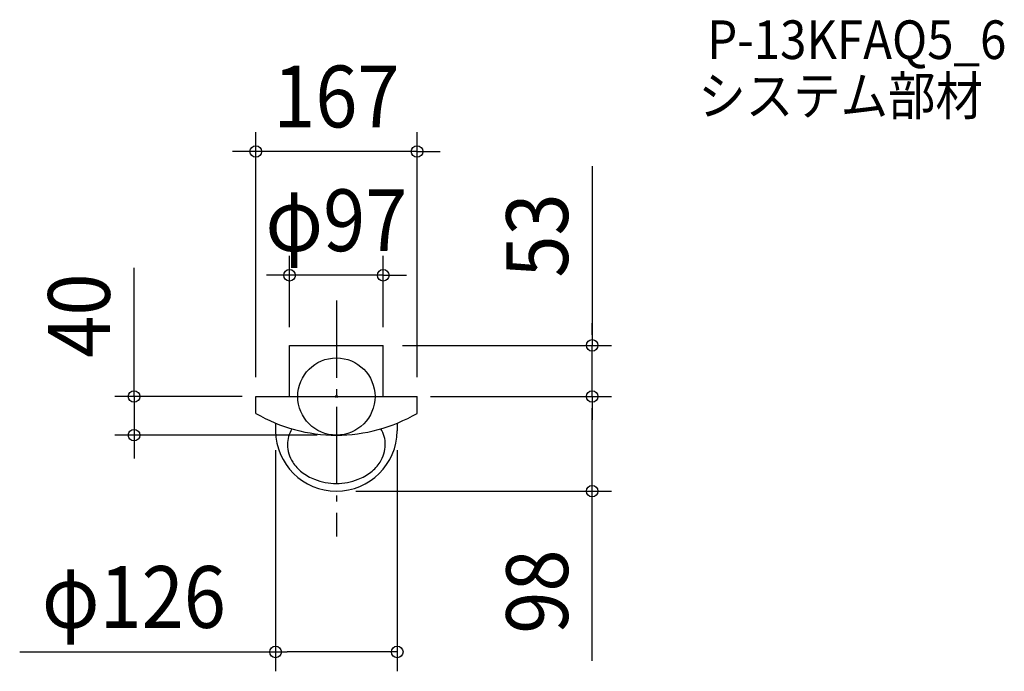
# Model space of a CAD drawing. Extents: x -328 to 692, y -285 to 390.
import ezdxf
from ezdxf.enums import TextEntityAlignment as Align

# ---------------------------------------------------------------- set-up
doc = ezdxf.new("R2010")
doc.units = 0
doc.header["$LTSCALE"] = 20
doc.header["$PDMODE"] = 3
doc.header["$PDSIZE"] = -2
doc.linetypes.add('DASHDOT', pattern=[5.5, 4, -0.6, 0.3, -0.6])
doc.layers.get('DEFPOINTS').update_dxf_attribs({"linetype": 'CONTINUOUS'})
for name, color, linetype in [('ARRANGE', 1, 'CONTINUOUS'), ('BASIS', 6, 'DASHDOT'), ('DETAIL', 5, 'CONTINUOUS'), ('ETC', 61, 'CONTINUOUS'), ('OUTLINE', 3, 'CONTINUOUS'), ('SIZE', 30, 'CONTINUOUS')]:
    doc.layers.add(name, color=color, linetype=linetype)
doc.styles.get("Standard").update_dxf_attribs({"font": 'SIMPLEX.shx', "width": 0.9, "height": 64, "bigfont": 'BIGFONT.shx'})

msp = doc.modelspace()

# ---------------------------------------------------------------- linework, layer by layer
at = {"layer": 'ARRANGE', "color": 1, "linetype": 'CONTINUOUS'}
msp.add_circle((0, 0), 40, dxfattribs=at)
msp.add_point((0, 0), dxfattribs=at)
at = {"layer": 'BASIS', "color": 6, "linetype": 'DASHDOT'}
msp.add_line((0, 99.465151), (0, -145.113512), dxfattribs=at)
at = {"layer": 'DEFPOINTS', "color": 30, "linetype": 'CONTINUOUS'}
for p in [(-83.5, 253.734663), (-48.5, 125.56754), (-48.5, 52), (48.5, 52), (48.5, 52), (264.897334, 52), (-83.5, 0), (-77.5, 0), (77.5, 0), (83.5, 0), (83.5, 0), (264.897334, 0), (-209.543344, -40), (-63, -35.5), (0, -40), (63, -35.5), (0, -98), (-63, -264.545296)]:
    msp.add_point(p, dxfattribs=at)
at = {"layer": 'DETAIL', "color": 5, "linetype": 'CONTINUOUS'}
for p, q in [((-48.5, 0), (-48.5, 53)), ((-48.5, 53), (48.5, 53)), ((48.5, 0), (48.5, 53)), ((-83.5, 0), (83.5, 0)), ((-83.5, -17.396663), (-83.5, 0)), ((83.5, -17.396663), (83.5, 0)), ((-63, -27.54265), (-63, -35.5)), ((63, -27.54265), (63, -35.5))]:
    msp.add_line(p, q, dxfattribs=at)
for centre, radius, start, end in [((0, 125.532213), 165.532213, 239.706243, 270), ((0, 125.532213), 165.532213, 270, 300.293757), ((0, -34.998), 63.002, 180.456538, 359.543462), ((-17.485712, -50.103439), 33.116249, 149.806392, 179.705418), ((20.059321, -49.402078), 30.54682, 359.003786, 31.484404), ((-17.210071, -49.711905), 33.392186, 180.379668, 212.860286), ((17.210071, -49.711905), 33.392186, 327.139714, 359.620332), ((-9.996682, -45.21304), 41.892672, 212.675786, 232.013373), ((9.996682, -45.21304), 41.892672, 307.986627, 327.324214), ((-3.703176, -37.2407), 52.049646, 231.954526, 248.677059), ((3.703176, -37.2407), 52.049646, 291.322941, 308.045474), ((-0.169384, -28.142101), 61.810381, 248.69243, 270.157012), ((0.169384, -28.142101), 61.810381, 269.842988, 291.30757)]:
    msp.add_arc(centre, radius, start, end, dxfattribs=at)
at = {"layer": 'OUTLINE', "color": 3, "linetype": 'CONTINUOUS'}
for p, q in [((-48.5, 0), (-48.5, 53)), ((48.5, 0), (48.5, 53)), ((-83.5, 0), (83.5, 0)), ((-83.5, -17.396663), (-83.5, 0)), ((83.5, -17.396663), (83.5, 0)), ((-63, -27.54265), (-63, -35.5)), ((63, -27.54265), (63, -35.5))]:
    msp.add_line(p, q, dxfattribs=at)
at = {"layer": 'OUTLINE', "linetype": 'CONTINUOUS'}
msp.add_line((-48.5, 53), (48.5, 53), dxfattribs=at)
at = {"layer": 'OUTLINE', "color": 3, "linetype": 'CONTINUOUS'}
for centre, radius, start, end in [((0, 125.532213), 165.532213, 239.706243, 270), ((0, 125.532213), 165.532213, 270, 300.293757), ((0, -34.998), 63.002, 180.456538, 359.543462)]:
    msp.add_arc(centre, radius, start, end, dxfattribs=at)
at = {"layer": 'SIZE', "color": 30, "linetype": 'CONTINUOUS'}
for p, q in [((-83.5, 20), (-83.5, 273.734663)), ((83.5, 20), (83.5, 273.734663)), ((-95.5, 253.734663), (-107.5, 253.734663)), ((-83.5, 253.734663), (-95.5, 253.734663)), ((83.5, 253.734663), (-83.5, 253.734663)), ((83.5, 253.734663), (95.5, 253.734663)), ((95.5, 253.734663), (107.5, 253.734663)), ((264.897334, 238.414127), (264.897334, 53)), ((-48.5, 72), (-48.5, 145.56754)), ((48.5, 72), (48.5, 145.56754)), ((-209.543344, 24), (-209.543344, 133.308096)), ((-60.5, 125.56754), (-72.5, 125.56754)), ((-48.5, 125.56754), (-60.5, 125.56754)), ((48.5, 125.56754), (-48.5, 125.56754)), ((48.5, 125.56754), (60.5, 125.56754)), ((60.5, 125.56754), (72.5, 125.56754)), ((264.897334, 64), (264.897334, 76)), ((68.5, 53), (284.897334, 53)), ((264.897334, 0), (264.897334, 53)), ((264.897334, 0), (264.897334, 52)), ((-209.543344, 12), (-209.543344, 24)), ((-209.543344, 0), (-209.543344, 12)), ((-97.5, 0), (-229.543344, 0)), ((-209.543344, 0), (-209.543344, -40)), ((-209.543344, 0), (-209.543344, -40)), ((97.5, 0), (284.897334, 0)), ((103.5, 0), (284.897334, 0)), ((264.897334, 0), (264.897334, -12)), ((264.897334, 0), (264.897334, -12)), ((264.897334, -86), (264.897334, -12)), ((264.897334, -12), (264.897334, -24)), ((-20, -40), (-229.543344, -40)), ((-209.543344, -40), (-209.543344, -52)), ((-209.543344, -52), (-209.543344, -64)), ((-63, -55.5), (-63, -284.545296)), ((63, -55.5), (63, -284.545296)), ((264.897334, -98), (264.897334, -86)), ((20, -98), (284.897334, -98)), ((264.897334, -273.626925), (264.897334, -98)), ((-328.014499, -264.545296), (-63, -264.545296)), ((-63, -264.545296), (-51, -264.545296)), ((51, -264.545296), (-51, -264.545296)), ((63, -264.545296), (51, -264.545296))]:
    msp.add_line(p, q, dxfattribs=at)
for centre in [(-83.5, 253.734663), (83.5, 253.734663), (-48.5, 125.56754), (48.5, 125.56754), (264.897334, 53), (-209.543344, 0), (264.897334, 0), (264.897334, 0), (-209.543344, -40), (264.897334, -98), (-63, -264.545296), (63, -264.545296)]:
    msp.add_circle(centre, 6, dxfattribs=at)

# ---------------------------------------------------------------- texts
at = {"layer": 'ETC', "color": 61, "linetype": 'CONTINUOUS', "width": 0.9}
for s, p in [('P-13KFAQ5_6', (384.130897, 349.547689)), ('システム部材', (374.871996, 291.457588))]:
    msp.add_text(s, height=40, dxfattribs=at).set_placement(p)
at = {"layer": 'SIZE', "color": 30, "linetype": 'CONTINUOUS', "width": 0.9}
for s, p in [('167', (0, 278.734663)), ('φ97', (0, 150.56754)), ('φ126', (-209.757356, -239.545296))]:
    msp.add_text(s, height=64, dxfattribs=at).set_placement(p, align=Align.CENTER)
for s, p in [('53', (239.897334, 166.785556)), ('40', (-234.634362, 83.844661)), ('98', (239.897334, -201.998353))]:
    msp.add_text(s, height=64, rotation=90, dxfattribs=at).set_placement(p, align=Align.CENTER)

doc.saveas('drawing.dxf')
